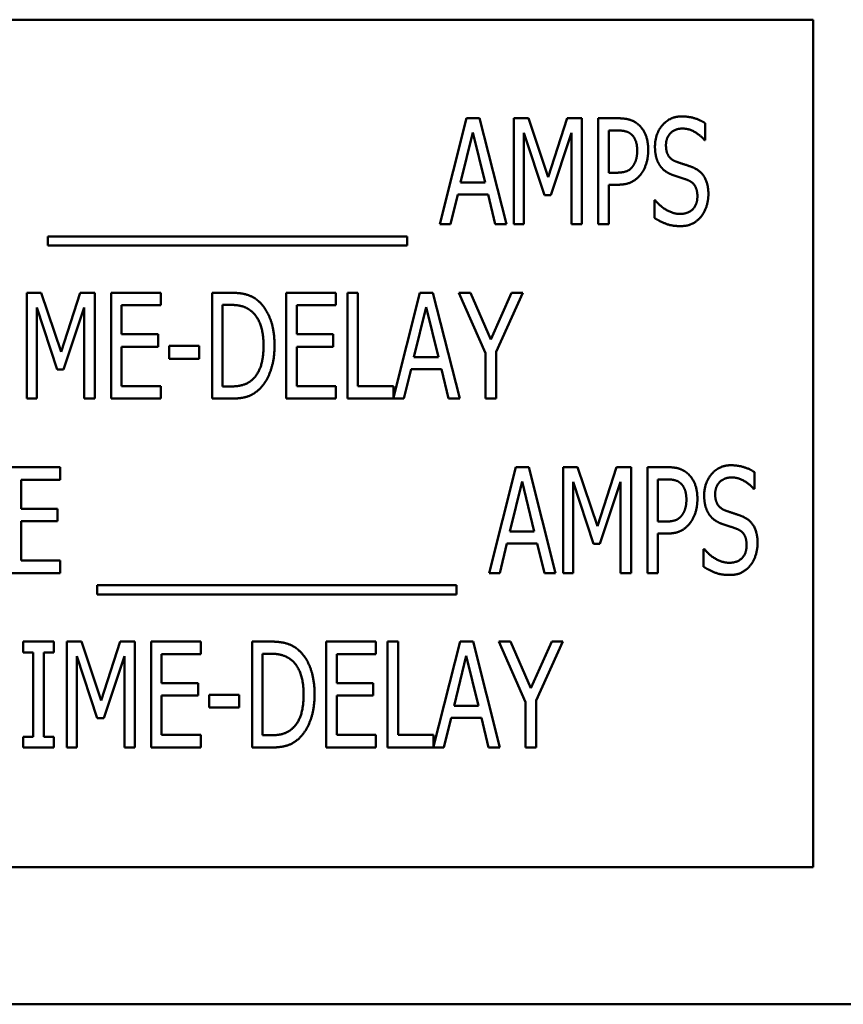
# Model space of a CAD drawing. Units: inches. Extents: x 2.2 to 96.8, y 1.1 to 75.4.
# Drawn here: x 40 to 40.6, y 41.2 to 41.9 of the extents above; entities that cross this region are included whole.
import ezdxf

# ---------------------------------------------------------------- set-up
doc = ezdxf.new("R2010")
doc.units = ezdxf.units.IN
doc.header["$LTSCALE"] = 4.5
doc.header["$MEASUREMENT"] = 0
doc.layers.add('Visible (ANSI)', color=7, linetype='Continuous', lineweight=50)

msp = doc.modelspace()

# ---------------------------------------------------------------- linework, layer by layer
at = {"layer": 'Visible (ANSI)'}
for p, q in [((40.57399, 41.92036), (39.28828, 41.92036)), ((40.57399, 41.27751), (40.57399, 41.92036)), ((40.29085, 41.76522), (40.31117, 41.84558)), ((40.31117, 41.84558), (40.321, 41.84558)), ((40.321, 41.84558), (40.34132, 41.76522)), ((40.34705, 41.84558), (40.35799, 41.84558)), ((40.34705, 41.76522), (40.34705, 41.84558)), ((40.35799, 41.84558), (40.37303, 41.80084)), ((40.37303, 41.80084), (40.38749, 41.84558)), ((40.38749, 41.84558), (40.39862, 41.84558)), ((40.39862, 41.84558), (40.39862, 41.76522)), ((40.41087, 41.76522), (40.41087, 41.84558)), ((40.41087, 41.84558), (40.42597, 41.84558)), ((40.49214, 41.8418), (40.49214, 41.82904)), ((40.31586, 41.83471), (40.30661, 41.79681)), ((40.32517, 41.79681), (40.31586, 41.83471)), ((40.3701, 41.78736), (40.35454, 41.83445)), ((40.35454, 41.83445), (40.35454, 41.76522)), ((40.39062, 41.83445), (40.37492, 41.78736)), ((40.39062, 41.76522), (40.39062, 41.83445)), ((40.42552, 41.83633), (40.41888, 41.83633)), ((40.41888, 41.83633), (40.41888, 41.8043)), ((40.49214, 41.82904), (40.49155, 41.82904)), ((40.41888, 41.8043), (40.42435, 41.8043)), ((40.30661, 41.79681), (40.32517, 41.79681)), ((40.41888, 41.79518), (40.41888, 41.76522)), ((40.42565, 41.79518), (40.41888, 41.79518)), ((40.3044, 41.78769), (40.29893, 41.76522)), ((40.32738, 41.78769), (40.3044, 41.78769)), ((40.33285, 41.76522), (40.32738, 41.78769)), ((40.37492, 41.78736), (40.3701, 41.78736)), ((40.45352, 41.78346), (40.45411, 41.78346)), ((40.45352, 41.77004), (40.45352, 41.78346)), ((40.29893, 41.76522), (40.29085, 41.76522)), ((40.34132, 41.76522), (40.33285, 41.76522)), ((40.35454, 41.76522), (40.34705, 41.76522)), ((40.39862, 41.76522), (40.39062, 41.76522)), ((40.41888, 41.76522), (40.41087, 41.76522)), ((39.99358, 41.74907), (39.99358, 41.75604)), ((39.99358, 41.75604), (40.26604, 41.75604)), ((40.26604, 41.75604), (40.26604, 41.74907)), ((40.26604, 41.74907), (39.99358, 41.74907)), ((39.97766, 41.71328), (39.9886, 41.71328)), ((39.97766, 41.63292), (39.97766, 41.71328)), ((39.9886, 41.71328), (40.00364, 41.66854)), ((40.00364, 41.66854), (40.0181, 41.71328)), ((40.0181, 41.71328), (40.02924, 41.71328)), ((40.02924, 41.71328), (40.02924, 41.63292)), ((40.04148, 41.71328), (40.07918, 41.71328)), ((40.04148, 41.63292), (40.04148, 41.71328)), ((40.07918, 41.71328), (40.07918, 41.70377)), ((40.11806, 41.63292), (40.11806, 41.71328)), ((40.11806, 41.71328), (40.13173, 41.71328)), ((40.17426, 41.71328), (40.21196, 41.71328)), ((40.17426, 41.63292), (40.17426, 41.71328)), ((40.21196, 41.71328), (40.21196, 41.70377)), ((40.22075, 41.63292), (40.22075, 41.71328)), ((40.22075, 41.71328), (40.22876, 41.71328)), ((40.22876, 41.71328), (40.22876, 41.64243)), ((40.25566, 41.63369), (40.27578, 41.71328)), ((40.27578, 41.71328), (40.28561, 41.71328)), ((40.28561, 41.71328), (40.30593, 41.63292)), ((40.32546, 41.66737), (40.30515, 41.71328)), ((40.30515, 41.71328), (40.31407, 41.71328)), ((40.31407, 41.71328), (40.32957, 41.67785)), ((40.32957, 41.67785), (40.34526, 41.71328)), ((40.35379, 41.71328), (40.33347, 41.66847)), ((40.34526, 41.71328), (40.35379, 41.71328)), ((40.04949, 41.70377), (40.04949, 41.68176)), ((40.07918, 41.70377), (40.04949, 41.70377)), ((40.13219, 41.70403), (40.12607, 41.70403)), ((40.12607, 41.70403), (40.12607, 41.64217)), ((40.18227, 41.70377), (40.18227, 41.68176)), ((40.21196, 41.70377), (40.18227, 41.70377)), ((40.00071, 41.65506), (39.98515, 41.70214)), ((39.98515, 41.70214), (39.98515, 41.63292)), ((40.02123, 41.70214), (40.00553, 41.65506)), ((40.02123, 41.63292), (40.02123, 41.70214)), ((40.28047, 41.7024), (40.27122, 41.6645)), ((40.28978, 41.6645), (40.28047, 41.7024)), ((40.04949, 41.68176), (40.07716, 41.68176)), ((40.07716, 41.68176), (40.07716, 41.67225)), ((40.18227, 41.68176), (40.20994, 41.68176)), ((40.20994, 41.68176), (40.20994, 41.67225)), ((40.07716, 41.67225), (40.04949, 41.67225)), ((40.04949, 41.67225), (40.04949, 41.64243)), ((40.0855, 41.6632), (40.0855, 41.67297)), ((40.0855, 41.67297), (40.10829, 41.67297)), ((40.10829, 41.67297), (40.10829, 41.6632)), ((40.20994, 41.67225), (40.18227, 41.67225)), ((40.18227, 41.67225), (40.18227, 41.64243)), ((40.32546, 41.63292), (40.32546, 41.66737)), ((40.33347, 41.66847), (40.33347, 41.63292)), ((40.10829, 41.6632), (40.0855, 41.6632)), ((40.27122, 41.6645), (40.28978, 41.6645)), ((40.00553, 41.65506), (40.00071, 41.65506)), ((40.26901, 41.65538), (40.26354, 41.63292)), ((40.29199, 41.65538), (40.26901, 41.65538)), ((40.29746, 41.63292), (40.29199, 41.65538)), ((40.04949, 41.64243), (40.07918, 41.64243)), ((40.07918, 41.64243), (40.07918, 41.63292)), ((40.12607, 41.64217), (40.13219, 41.64217)), ((40.18227, 41.64243), (40.21196, 41.64243)), ((40.21196, 41.64243), (40.21196, 41.63292)), ((40.22876, 41.64243), (40.25566, 41.64243)), ((40.25566, 41.64243), (40.25566, 41.63369)), ((39.98515, 41.63292), (39.97766, 41.63292)), ((40.02924, 41.63292), (40.02123, 41.63292)), ((40.07918, 41.63292), (40.04148, 41.63292)), ((40.13193, 41.63292), (40.11806, 41.63292)), ((40.21196, 41.63292), (40.17426, 41.63292)), ((40.26354, 41.63292), (40.22075, 41.63292)), ((40.30593, 41.63292), (40.29746, 41.63292)), ((40.33347, 41.63292), (40.32546, 41.63292)), ((39.96532, 41.58097), (40.00303, 41.58097)), ((40.00303, 41.58097), (40.00303, 41.57146)), ((40.32817, 41.50061), (40.34848, 41.58097)), ((40.34848, 41.58097), (40.35832, 41.58097)), ((40.35832, 41.58097), (40.37863, 41.50061)), ((40.38436, 41.50061), (40.38436, 41.58097)), ((40.38436, 41.58097), (40.3953, 41.58097)), ((40.3953, 41.58097), (40.41035, 41.53623)), ((40.41035, 41.53623), (40.4248, 41.58097)), ((40.4248, 41.58097), (40.43594, 41.58097)), ((40.43594, 41.58097), (40.43594, 41.50061)), ((40.44818, 41.58097), (40.46329, 41.58097)), ((40.44818, 41.50061), (40.44818, 41.58097)), ((40.52945, 41.57719), (40.52945, 41.56443)), ((40.00303, 41.57146), (39.97333, 41.57146)), ((39.97333, 41.57146), (39.97333, 41.54945)), ((40.35317, 41.57009), (40.34392, 41.5322)), ((40.36248, 41.5322), (40.35317, 41.57009)), ((40.39185, 41.56983), (40.39185, 41.50061)), ((40.40742, 41.52275), (40.39185, 41.56983)), ((40.42793, 41.56983), (40.41223, 41.52275)), ((40.42793, 41.50061), (40.42793, 41.56983)), ((40.45619, 41.57172), (40.45619, 41.53968)), ((40.46283, 41.57172), (40.45619, 41.57172)), ((40.52945, 41.56443), (40.52886, 41.56443)), ((39.97333, 41.54945), (40.00101, 41.54945)), ((40.00101, 41.54945), (40.00101, 41.53994)), ((39.97333, 41.53994), (39.97333, 41.51012)), ((40.00101, 41.53994), (39.97333, 41.53994)), ((40.45619, 41.53968), (40.46166, 41.53968)), ((40.34392, 41.5322), (40.36248, 41.5322)), ((40.46296, 41.53057), (40.45619, 41.53057)), ((40.45619, 41.53057), (40.45619, 41.50061)), ((40.34171, 41.52308), (40.33624, 41.50061)), ((40.3647, 41.52308), (40.34171, 41.52308)), ((40.37017, 41.50061), (40.3647, 41.52308)), ((40.41223, 41.52275), (40.40742, 41.52275)), ((40.49083, 41.50543), (40.49083, 41.51885)), ((40.49083, 41.51885), (40.49142, 41.51885)), ((39.97333, 41.51012), (40.00303, 41.51012)), ((40.00303, 41.51012), (40.00303, 41.50061)), ((40.00303, 41.50061), (39.96532, 41.50061)), ((40.33624, 41.50061), (40.32817, 41.50061)), ((40.37863, 41.50061), (40.37017, 41.50061)), ((40.39185, 41.50061), (40.38436, 41.50061)), ((40.43594, 41.50061), (40.42793, 41.50061)), ((40.45619, 41.50061), (40.44818, 41.50061)), ((40.0309, 41.49143), (40.30336, 41.49143)), ((40.0309, 41.48446), (40.0309, 41.49143)), ((40.30336, 41.49143), (40.30336, 41.48446)), ((40.30336, 41.48446), (40.0309, 41.48446)), ((39.97483, 41.44866), (39.99821, 41.44866)), ((39.97483, 41.44046), (39.97483, 41.44866)), ((39.99821, 41.44866), (39.99821, 41.44046)), ((40.00804, 41.44866), (40.01898, 41.44866)), ((40.00804, 41.36831), (40.00804, 41.44866)), ((40.01898, 41.44866), (40.03402, 41.40393)), ((40.03402, 41.40393), (40.04848, 41.44866)), ((40.04848, 41.44866), (40.05961, 41.44866)), ((40.05961, 41.44866), (40.05961, 41.36831)), ((40.07186, 41.44866), (40.10956, 41.44866)), ((40.07186, 41.36831), (40.07186, 41.44866)), ((40.10956, 41.44866), (40.10956, 41.43916)), ((40.14844, 41.36831), (40.14844, 41.44866)), ((40.14844, 41.44866), (40.16211, 41.44866)), ((40.20463, 41.44866), (40.24234, 41.44866)), ((40.20463, 41.36831), (40.20463, 41.44866)), ((40.24234, 41.44866), (40.24234, 41.43916)), ((40.25113, 41.36831), (40.25113, 41.44866)), ((40.25113, 41.44866), (40.25914, 41.44866)), ((40.25914, 41.44866), (40.25914, 41.37781)), ((40.28603, 41.36908), (40.30616, 41.44866)), ((40.30616, 41.44866), (40.31599, 41.44866)), ((40.31599, 41.44866), (40.33631, 41.36831)), ((40.35584, 41.40275), (40.33552, 41.44866)), ((40.33552, 41.44866), (40.34445, 41.44866)), ((40.34445, 41.44866), (40.35994, 41.41324)), ((40.35994, 41.41324), (40.37564, 41.44866)), ((40.38417, 41.44866), (40.36385, 41.40386)), ((40.37564, 41.44866), (40.38417, 41.44866)), ((39.98251, 41.44046), (39.97483, 41.44046)), ((39.98251, 41.37651), (39.98251, 41.44046)), ((39.99821, 41.44046), (39.99052, 41.44046)), ((39.99052, 41.44046), (39.99052, 41.37651)), ((40.03109, 41.39045), (40.01553, 41.43753)), ((40.01553, 41.43753), (40.01553, 41.36831)), ((40.0516, 41.43753), (40.03591, 41.39045)), ((40.0516, 41.36831), (40.0516, 41.43753)), ((40.07987, 41.43916), (40.07987, 41.41715)), ((40.10956, 41.43916), (40.07987, 41.43916)), ((40.16257, 41.43942), (40.15645, 41.43942)), ((40.15645, 41.43942), (40.15645, 41.37755)), ((40.21264, 41.43916), (40.21264, 41.41715)), ((40.24234, 41.43916), (40.21264, 41.43916)), ((40.31084, 41.43779), (40.3016, 41.39989)), ((40.32016, 41.39989), (40.31084, 41.43779)), ((40.07987, 41.41715), (40.10754, 41.41715)), ((40.10754, 41.41715), (40.10754, 41.40764)), ((40.21264, 41.41715), (40.24032, 41.41715)), ((40.24032, 41.41715), (40.24032, 41.40764)), ((40.10754, 41.40764), (40.07987, 41.40764)), ((40.07987, 41.40764), (40.07987, 41.37781)), ((40.11588, 41.39859), (40.11588, 41.40835)), ((40.11588, 41.40835), (40.13867, 41.40835)), ((40.13867, 41.40835), (40.13867, 41.39859)), ((40.24032, 41.40764), (40.21264, 41.40764)), ((40.21264, 41.40764), (40.21264, 41.37781)), ((40.13867, 41.39859), (40.11588, 41.39859)), ((40.3016, 41.39989), (40.32016, 41.39989)), ((40.35584, 41.36831), (40.35584, 41.40275)), ((40.36385, 41.40386), (40.36385, 41.36831)), ((40.03591, 41.39045), (40.03109, 41.39045)), ((40.29938, 41.39077), (40.29391, 41.36831)), ((40.32237, 41.39077), (40.29938, 41.39077)), ((40.32784, 41.36831), (40.32237, 41.39077)), ((39.97483, 41.37651), (39.98251, 41.37651)), ((39.97483, 41.36831), (39.97483, 41.37651)), ((39.99052, 41.37651), (39.99821, 41.37651)), ((39.99821, 41.37651), (39.99821, 41.36831)), ((40.07987, 41.37781), (40.10956, 41.37781)), ((40.10956, 41.37781), (40.10956, 41.36831)), ((40.15645, 41.37755), (40.16257, 41.37755)), ((40.21264, 41.37781), (40.24234, 41.37781)), ((40.24234, 41.37781), (40.24234, 41.36831)), ((40.25914, 41.37781), (40.28603, 41.37781)), ((40.28603, 41.37781), (40.28603, 41.36908)), ((39.99821, 41.36831), (39.97483, 41.36831)), ((40.01553, 41.36831), (40.00804, 41.36831)), ((40.05961, 41.36831), (40.0516, 41.36831)), ((40.10956, 41.36831), (40.07186, 41.36831)), ((40.16231, 41.36831), (40.14844, 41.36831)), ((40.24234, 41.36831), (40.20463, 41.36831)), ((40.29391, 41.36831), (40.25113, 41.36831)), ((40.33631, 41.36831), (40.32784, 41.36831)), ((40.36385, 41.36831), (40.35584, 41.36831)), ((39.28828, 41.27751), (40.57399, 41.27751)), ((38.69755, 41.17353), (41.4297, 41.17353))]:
    msp.add_line(p, q, dxfattribs=at)
for points in [[(40.42597, 41.84558), (40.43131, 41.84558), (40.4388, 41.84324), (40.44167, 41.84057)], [(40.45398, 41.82403), (40.45398, 41.83379), (40.46537, 41.84701), (40.47423, 41.84701)], [(40.47423, 41.84701), (40.47931, 41.84701), (40.48829, 41.84434), (40.49214, 41.8418)], [(40.44167, 41.84057), (40.44505, 41.83751), (40.44883, 41.82806), (40.44883, 41.82136)], [(40.47475, 41.83777), (40.46921, 41.83777), (40.46231, 41.8308), (40.46231, 41.82513)], [(40.49155, 41.82904), (40.48868, 41.83256), (40.4797, 41.83777), (40.47475, 41.83777)], [(40.4362, 41.83327), (40.43431, 41.83497), (40.42923, 41.83633), (40.42552, 41.83633)], [(40.4405, 41.82103), (40.4405, 41.8252), (40.43835, 41.83132), (40.4362, 41.83327)], [(40.45788, 41.80951), (40.45606, 41.81218), (40.45398, 41.81934), (40.45398, 41.82403)], [(40.46231, 41.82513), (40.46231, 41.82005), (40.46635, 41.814), (40.47019, 41.81263)], [(40.43711, 41.80911), (40.43887, 41.81152), (40.4405, 41.81719), (40.4405, 41.82103)], [(40.44883, 41.82136), (40.44883, 41.81615), (40.44603, 41.80677), (40.44356, 41.80351)], [(40.42435, 41.8043), (40.42917, 41.8043), (40.43516, 41.80638), (40.43711, 41.80911)], [(40.46785, 41.80241), (40.46472, 41.80351), (40.45977, 41.80684), (40.45788, 41.80951)], [(40.47019, 41.81263), (40.47273, 41.81172), (40.48009, 41.80938), (40.4825, 41.8084)], [(40.4825, 41.8084), (40.48875, 41.80586), (40.49448, 41.79564), (40.49448, 41.78815)], [(40.44356, 41.80351), (40.4405, 41.79941), (40.4321, 41.79518), (40.42565, 41.79518)], [(40.47872, 41.79876), (40.47592, 41.7998), (40.4713, 41.80124), (40.46785, 41.80241)], [(40.48615, 41.78645), (40.48615, 41.79127), (40.48256, 41.79726), (40.47872, 41.79876)], [(40.47273, 41.77304), (40.47937, 41.77304), (40.48615, 41.7804), (40.48615, 41.78645)], [(40.49448, 41.78815), (40.49448, 41.78339), (40.49162, 41.77428), (40.48901, 41.77109)], [(40.45411, 41.78346), (40.45808, 41.77851), (40.46811, 41.77304), (40.47273, 41.77304)], [(40.48901, 41.77109), (40.48608, 41.76757), (40.47879, 41.76379), (40.47332, 41.76379)], [(40.47332, 41.76379), (40.46674, 41.76379), (40.45756, 41.76744), (40.45352, 41.77004)], [(40.13173, 41.71328), (40.1402, 41.71328), (40.1499, 41.70989), (40.15329, 41.70689)], [(40.14801, 41.69921), (40.14482, 41.70175), (40.13759, 41.70403), (40.13219, 41.70403)], [(40.15329, 41.70689), (40.15908, 41.70175), (40.16547, 41.68475), (40.16547, 41.67303)], [(40.15713, 41.67316), (40.15713, 41.68241), (40.15251, 41.6955), (40.14801, 41.69921)], [(40.14879, 41.64751), (40.15296, 41.65128), (40.15713, 41.66378), (40.15713, 41.67316)], [(40.16547, 41.67303), (40.16547, 41.66203), (40.15882, 41.64431), (40.15316, 41.63937)], [(40.13219, 41.64217), (40.13746, 41.64217), (40.14547, 41.64444), (40.14879, 41.64751)], [(40.15316, 41.63937), (40.1486, 41.63552), (40.13922, 41.63292), (40.13193, 41.63292)], [(40.46329, 41.58097), (40.46863, 41.58097), (40.47612, 41.57863), (40.47898, 41.57596)], [(40.49129, 41.55942), (40.49129, 41.56918), (40.50269, 41.5824), (40.51154, 41.5824)], [(40.51154, 41.5824), (40.51662, 41.5824), (40.52561, 41.57973), (40.52945, 41.57719)], [(40.47351, 41.56866), (40.47162, 41.57036), (40.46654, 41.57172), (40.46283, 41.57172)], [(40.47898, 41.57596), (40.48237, 41.57289), (40.48615, 41.56345), (40.48615, 41.55675)], [(40.51206, 41.57316), (40.50653, 41.57316), (40.49962, 41.56619), (40.49962, 41.56052)], [(40.52886, 41.56443), (40.526, 41.56795), (40.51701, 41.57316), (40.51206, 41.57316)], [(40.47781, 41.55642), (40.47781, 41.56059), (40.47566, 41.56671), (40.47351, 41.56866)], [(40.47442, 41.5445), (40.47618, 41.54691), (40.47781, 41.55258), (40.47781, 41.55642)], [(40.48615, 41.55675), (40.48615, 41.55154), (40.48335, 41.54216), (40.48087, 41.5389)], [(40.4952, 41.54489), (40.49337, 41.54756), (40.49129, 41.55473), (40.49129, 41.55942)], [(40.49962, 41.56052), (40.49962, 41.55544), (40.50366, 41.54939), (40.5075, 41.54802)], [(40.5075, 41.54802), (40.51004, 41.54711), (40.5174, 41.54476), (40.51981, 41.54379)], [(40.46166, 41.53968), (40.46648, 41.53968), (40.47247, 41.54177), (40.47442, 41.5445)], [(40.48087, 41.5389), (40.47781, 41.5348), (40.46941, 41.53057), (40.46296, 41.53057)], [(40.50516, 41.5378), (40.50203, 41.5389), (40.49709, 41.54222), (40.4952, 41.54489)], [(40.51981, 41.54379), (40.52606, 41.54125), (40.53179, 41.53102), (40.53179, 41.52353)], [(40.51603, 41.53415), (40.51323, 41.53519), (40.50861, 41.53662), (40.50516, 41.5378)], [(40.52346, 41.52184), (40.52346, 41.52666), (40.51988, 41.53265), (40.51603, 41.53415)], [(40.49142, 41.51885), (40.49539, 41.5139), (40.50542, 41.50843), (40.51004, 41.50843)], [(40.51004, 41.50843), (40.51669, 41.50843), (40.52346, 41.51579), (40.52346, 41.52184)], [(40.53179, 41.52353), (40.53179, 41.51878), (40.52893, 41.50966), (40.52632, 41.50647)], [(40.51063, 41.49918), (40.50405, 41.49918), (40.49487, 41.50283), (40.49083, 41.50543)], [(40.52632, 41.50647), (40.52339, 41.50296), (40.5161, 41.49918), (40.51063, 41.49918)], [(40.16211, 41.44866), (40.17058, 41.44866), (40.18028, 41.44528), (40.18367, 41.44228)], [(40.18367, 41.44228), (40.18946, 41.43714), (40.19584, 41.42014), (40.19584, 41.40842)], [(40.17839, 41.4346), (40.1752, 41.43714), (40.16797, 41.43942), (40.16257, 41.43942)], [(40.18751, 41.40855), (40.18751, 41.4178), (40.18288, 41.43089), (40.17839, 41.4346)], [(40.17917, 41.38289), (40.18334, 41.38667), (40.18751, 41.39917), (40.18751, 41.40855)], [(40.19584, 41.40842), (40.19584, 41.39741), (40.1892, 41.3797), (40.18354, 41.37475)], [(40.16257, 41.37755), (40.16784, 41.37755), (40.17585, 41.37983), (40.17917, 41.38289)], [(40.18354, 41.37475), (40.17898, 41.37091), (40.1696, 41.36831), (40.16231, 41.36831)]]:
    msp.add_open_spline(points, degree=2, dxfattribs=at)

doc.saveas('drawing.dxf')
